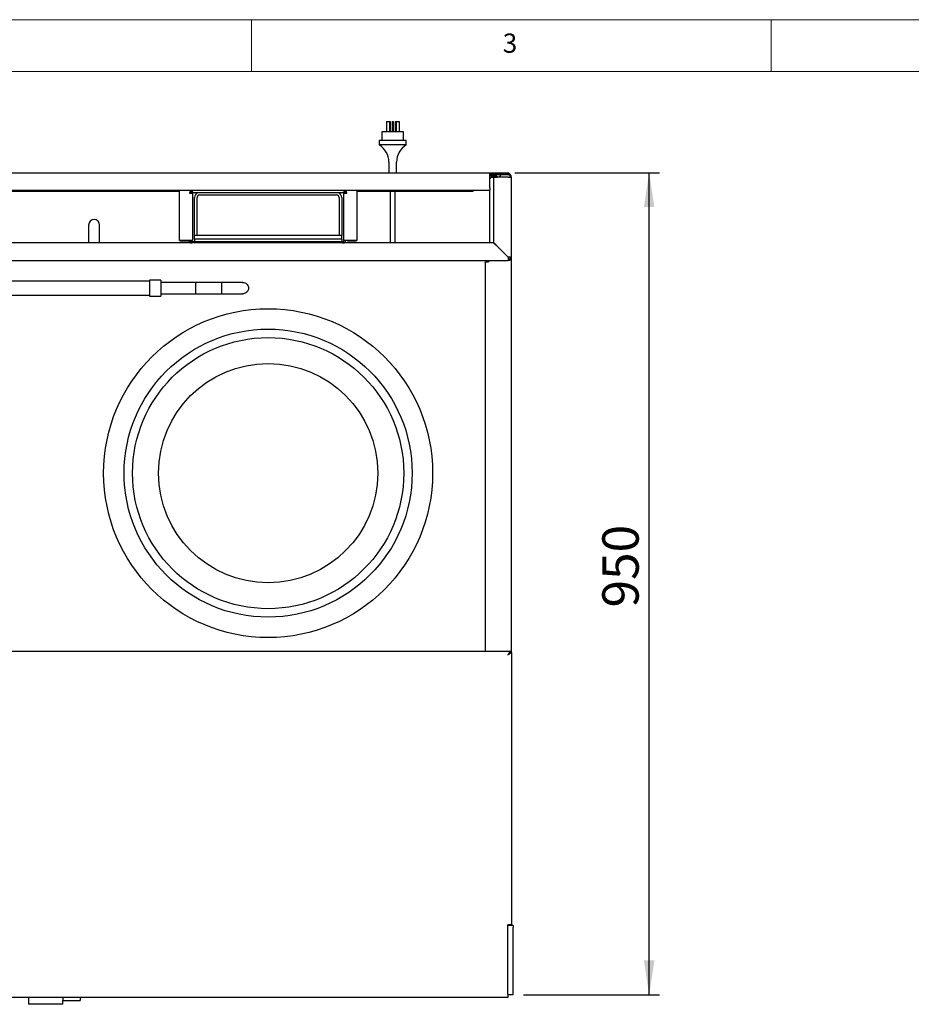
# Model space of a CAD drawing. Units: millimetres. Extents: x 5 to 415, y 5 to 292.
# Drawn here: x 88 to 174, y 197 to 292 of the extents above; entities that cross this region are included whole.
import ezdxf

# ---------------------------------------------------------------- set-up
doc = ezdxf.new("R2010")
doc.units = ezdxf.units.MM
doc.layers.add('FORMAT', color=7, linetype='Continuous')
doc.styles.add('SLDTEXTSTYLE0', font='TXT', dxfattribs={"width": 0.75})
doc.dimstyles.new('SLDDIMSTYLE1', dxfattribs={"dimtxt": 3.5, "dimasz": 3.302, "dimexe": 0, "dimexo": 0.0625, "dimgap": 0.875, "dimtad": 1, "dimdec": 1, "dimlfac": 12, "dimrnd": 1e-09, "dimzin": 12, "dimdsep": 46, "dimtxsty": 'SLDTEXTSTYLE0', "dimsah": 1, "dimcen": 0.09, "dimadec": 0, "dimazin": 3, "dimtfac": 1, "dimtdec": 1, "dimtofl": 0, "dimtmove": 0, "dimatfit": 3, "dimfxl": 0, "dimfrac": 2, "dimtolj": 1, "dimtzin": 12, "dimarcsym": 0})

# ---------------------------------------------------------------- blocks, each defined once
blk = doc.blocks.new('_D_14')
at = {"layer": 'FORMAT'}
for p, q in [((135.337, 277.253), (149.269, 277.253)), ((148.269, 198.111), (148.269, 277.253)), ((136.171, 198.111), (149.269, 198.111))]:
    blk.add_line(p, q, dxfattribs=at)
for points in [[(148.269, 277.253), (147.761, 273.951), (148.777, 273.951)], [(148.269, 198.111), (148.777, 201.413), (147.761, 201.413)]]:
    blk.add_solid(points, dxfattribs=at)
at = {"layer": 'FORMAT', "insert": (143.758, 235.406), "char_height": 3.5, "attachment_point": 1, "rotation": 90, "style": 'SLDTEXTSTYLE0'}
blk.add_mtext('950', dxfattribs=at)

msp = doc.modelspace()

# ---------------------------------------------------------------- linework, layer by layer
at = {"color": 7, "linetype": 'Continuous', "lineweight": 18}
for p, q in [((415, 292), (5, 292)), ((110, 292), (110, 287)), ((160, 287), (160, 292)), ((410, 287), (10, 287))]:
    msp.add_line(p, q, dxfattribs=at)
at = {"color": 7, "linetype": 'Continuous', "lineweight": 25}
for p, q in [((122.9728, 282.1947), (122.9728, 281.1947)), ((122.9728, 282.1947), (123.2596, 282.1947)), ((123.2596, 282.1947), (123.2596, 281.1947)), ((123.2596, 282.1947), (123.3278, 282.1947)), ((123.3278, 282.1947), (123.3278, 281.1947)), ((123.5375, 282.1947), (123.5375, 281.1947)), ((123.5375, 282.1947), (123.6208, 282.1947)), ((123.6208, 282.1947), (123.6208, 281.1947)), ((123.8304, 282.1947), (123.8304, 281.1947)), ((123.8304, 282.1947), (123.8987, 282.1947)), ((123.8987, 282.1947), (123.8987, 281.1947)), ((123.8987, 282.1947), (124.1855, 282.1947)), ((124.1855, 282.1947), (124.1855, 281.1947)), ((122.5375, 281.1947), (122.5375, 280.3614)), ((124.6208, 281.1947), (122.5375, 281.1947)), ((124.6208, 280.3614), (124.6208, 281.1947)), ((122.2875, 280.3614), (122.2875, 279.9447)), ((124.8708, 280.3614), (122.2875, 280.3614)), ((124.8708, 279.9447), (122.2875, 279.9447)), ((124.8708, 279.9447), (124.8708, 280.3614)), ((123.2078, 278.2976), (123.2078, 277.2531)), ((123.9504, 277.2531), (123.9504, 278.2976)), ((37.4208, 277.2531), (132.9208, 277.2531)), ((132.9208, 277.2531), (132.9208, 277.2285)), ((132.9208, 277.2531), (134.3375, 277.2531)), ((132.9208, 275.7947), (132.9208, 277.2285)), ((132.9208, 277.1531), (134.3375, 277.1531)), ((134.6958, 277.1531), (132.9208, 277.1531)), ((134.6958, 277.0531), (132.9208, 277.0531)), ((132.9208, 276.9531), (133.3625, 276.9531)), ((133.0875, 276.8447), (132.9208, 276.6781)), ((133.0875, 276.8447), (133.324, 276.8447)), ((133.324, 270.5718), (133.324, 276.8447)), ((133.324, 276.8447), (133.6324, 276.8447)), ((134.6958, 276.8447), (133.6324, 276.8447)), ((134.0041, 277.0472), (133.8375, 276.8805)), ((133.8375, 276.8447), (133.8375, 276.8805)), ((134.7208, 277.0472), (134.0041, 277.0472)), ((134.3375, 277.1531), (134.3375, 277.2531)), ((134.3375, 277.2531), (134.7541, 277.2531)), ((134.7541, 277.1531), (134.6958, 277.1531)), ((134.6958, 276.8447), (135.0041, 276.8447)), ((134.7541, 277.2531), (134.7541, 277.1531)), ((134.7541, 277.1632), (134.8454, 277.1552)), ((134.8454, 277.1552), (134.842, 277.1162)), ((135.0041, 269.1281), (135.0041, 276.8447)), ((37.4208, 275.6004), (132.9208, 275.6004)), ((39.0041, 275.4864), (103.0458, 275.4864)), ((103.0458, 270.7417), (103.0458, 275.6004)), ((104.0058, 275.6004), (104.2583, 275.3478)), ((104.2583, 275.3478), (104.0166, 275.3478)), ((104.0166, 275.3478), (104.0166, 275.3103)), ((104.0166, 275.3103), (104.0541, 275.3103)), ((104.273, 275.3626), (104.0352, 275.6004)), ((104.0541, 275.3103), (104.2291, 275.3103)), ((104.1197, 275.4864), (104.1492, 275.4864)), ((104.12, 275.3103), (104.141, 275.3478)), ((104.1946, 275.4116), (104.2104, 275.4253)), ((104.2699, 275.3103), (104.2958, 275.3103)), ((104.273, 275.6004), (104.273, 275.3626)), ((104.273, 275.4864), (104.3105, 275.4864)), ((104.2958, 275.3103), (104.2958, 270.7417)), ((104.3105, 275.5667), (104.3105, 275.6004)), ((104.3105, 275.3917), (104.3105, 275.5667)), ((104.3105, 275.3251), (104.3105, 275.3435)), ((118.8644, 275.3251), (104.3105, 275.3251)), ((104.4208, 275.3751), (118.7541, 275.3751)), ((105.0041, 275.1251), (118.1708, 275.1251)), ((118.8644, 275.6004), (118.8644, 275.5667)), ((118.8644, 275.5667), (118.8644, 275.3917)), ((118.8644, 275.4864), (118.9019, 275.4864)), ((118.8644, 275.3435), (118.8644, 275.3251)), ((118.8791, 270.7417), (118.8791, 275.3103)), ((118.8791, 275.3103), (118.9051, 275.3103)), ((119.1397, 275.6004), (118.9019, 275.3626)), ((118.9019, 275.3626), (118.9019, 275.6004)), ((118.9166, 275.3478), (119.1692, 275.6004)), ((119.1583, 275.3478), (118.9166, 275.3478)), ((118.9458, 275.3103), (119.1208, 275.3103)), ((118.9646, 275.4253), (118.9803, 275.4116)), ((119.0257, 275.4864), (119.0552, 275.4864)), ((119.034, 275.3478), (119.0549, 275.3103)), ((119.1208, 275.3103), (119.1583, 275.3103)), ((119.1583, 275.3103), (119.1583, 275.3478)), ((120.1291, 275.6004), (120.1291, 270.7417)), ((120.1291, 275.4864), (131.3375, 275.4864)), ((123.3291, 275.4864), (123.3291, 270.4999)), ((123.8291, 270.4999), (123.8291, 275.4864)), ((131.3375, 275.6004), (131.3375, 275.5822)), ((131.3375, 275.5822), (131.3375, 275.4864)), ((132.9208, 275.7947), (132.9208, 275.6004)), ((132.9208, 270.4999), (132.9208, 275.6004)), ((104.5041, 271.2084), (104.5041, 274.8751)), ((104.7541, 271.2084), (104.7541, 274.8751)), ((118.4208, 274.8751), (118.4208, 271.2084)), ((118.6708, 274.8751), (118.6708, 271.2084)), ((94.3083, 272.2283), (94.3083, 270.4999)), ((95.3666, 270.4999), (95.3666, 272.2283)), ((104.5041, 270.8751), (104.5041, 271.2084)), ((118.6708, 271.2084), (104.5041, 271.2084)), ((104.7541, 271.2084), (104.5041, 271.2084)), ((118.6708, 271.2084), (118.4208, 271.2084)), ((118.6708, 270.8751), (118.6708, 271.2084)), ((133.2521, 270.4999), (37.0895, 270.4999)), ((103.2875, 270.7417), (103.0458, 270.7417)), ((103.1291, 270.6667), (103.1291, 270.7417)), ((103.9625, 270.6667), (103.1291, 270.6667)), ((104.0541, 270.7417), (103.2875, 270.7417)), ((103.9625, 270.6667), (103.9625, 270.672)), ((104.2958, 270.7417), (104.0541, 270.7417)), ((118.7541, 270.6251), (104.2541, 270.6251)), ((104.2541, 270.6251), (104.2541, 270.5001)), ((118.7541, 270.5001), (104.2541, 270.5001)), ((118.6708, 270.8751), (104.5041, 270.8751)), ((104.5041, 270.8751), (104.5041, 270.6251)), ((118.6708, 270.8751), (118.6708, 270.6251)), ((118.7541, 270.6251), (118.7541, 270.5001)), ((118.9412, 270.7417), (118.8791, 270.7417)), ((119.1208, 270.7417), (118.9458, 270.7417)), ((119.8875, 270.7417), (119.1208, 270.7417)), ((119.2125, 270.7417), (119.2125, 270.6667)), ((120.0458, 270.6667), (119.2125, 270.6667)), ((120.1291, 270.7417), (119.8875, 270.7417)), ((120.0458, 270.7417), (120.0458, 270.6667)), ((133.6324, 270.1974), (134.6958, 269.134)), ((134.6899, 269.1281), (133.6265, 270.1915)), ((133.6708, 270.159), (133.6708, 270.1472)), ((133.8375, 269.9805), (133.8375, 269.9923)), ((35.6458, 268.8197), (134.6958, 268.8197)), ((132.6649, 268.7974), (86.3255, 268.7974)), ((132.5041, 268.6314), (132.4625, 268.5891)), ((132.4625, 268.5891), (132.5041, 268.6302)), ((132.5041, 231.1864), (132.5041, 268.6781)), ((132.5041, 268.6781), (132.7875, 268.6781)), ((132.6649, 268.8197), (132.6649, 268.7974)), ((132.7875, 268.7915), (132.6708, 268.7915)), ((132.6708, 268.7915), (132.6708, 268.6781)), ((132.7875, 268.8197), (132.7875, 268.6781)), ((134.6958, 268.9197), (134.6958, 268.8197)), ((134.9041, 269.1281), (135.0041, 269.1281)), ((135.0041, 231.0555), (135.0041, 269.1281)), ((100.1708, 266.8197), (85.6742, 266.8197)), ((101.2541, 266.9156), (100.1708, 266.9156)), ((100.1708, 266.9156), (100.1708, 265.3906)), ((101.2541, 266.9156), (101.2541, 265.3906)), ((104.5875, 266.6947), (101.2541, 266.6947)), ((107.0875, 266.7072), (104.5875, 266.7072)), ((104.5875, 266.7072), (104.5875, 265.5989)), ((107.0875, 266.7072), (107.0875, 265.5989)), ((109.1396, 266.6947), (107.0875, 266.6947)), ((85.6708, 265.4864), (100.1708, 265.4864)), ((101.2541, 265.6114), (104.5875, 265.6114)), ((104.5875, 265.5989), (107.0875, 265.5989)), ((107.0875, 265.6114), (109.1397, 265.6114)), ((100.1708, 265.3906), (101.2541, 265.3906)), ((85.5517, 231.1864), (134.8732, 231.1864)), ((134.7458, 230.9296), (134.7458, 230.9272)), ((134.8732, 231.1864), (134.8732, 231.0614)), ((135.0041, 231.0555), (134.8791, 231.0555)), ((135.0041, 231.0555), (135.0041, 204.8531)), ((135.0041, 204.8531), (134.6708, 204.8531)), ((134.6708, 198.1864), (134.6708, 204.8531)), ((135.0041, 204.7781), (135.0041, 204.8531)), ((135.1708, 204.7781), (134.6708, 204.7781)), ((135.1708, 204.7781), (135.1708, 204.5781)), ((135.1708, 199.4614), (135.1708, 204.5781)), ((135.1708, 198.1114), (135.1708, 199.4614)), ((134.6708, 198.1864), (134.6708, 197.8531)), ((134.6708, 197.8531), (85.7541, 197.8531)), ((88.5041, 197.8531), (88.5041, 197.1947)), ((91.8373, 197.5697), (93.5041, 197.5697)), ((91.8375, 197.1947), (91.8375, 197.5708)), ((93.5041, 197.8531), (93.5041, 197.5697)), ((135.1708, 198.1114), (134.6708, 198.1114)), ((91.8375, 197.1947), (88.5041, 197.1947))]:
    msp.add_line(p, q, dxfattribs=at)
at = {"color": 7, "linetype": 'Continuous', "lineweight": 25, "flags": 128}
for points in [[(104.273, 275.4655), (104.2932, 275.4747), (104.3105, 275.4813)], [(118.8644, 275.4813), (118.8817, 275.4747), (118.9019, 275.4655)], [(134.6708, 230.8531), (134.6708, 230.8531)]]:
    msp.add_lwpolyline(points, dxfattribs=at)
at = {"color": 7, "linetype": 'Continuous', "lineweight": 25}
for radius in [15.8333, 13.8667, 13.05, 10.55]:
    msp.add_circle((111.5875, 248.3391), radius, dxfattribs=at)
for centre, radius, start, end in [((121.2737, 278.2976), 1.9342, 0, 58.389041), ((125.8846, 278.2976), 1.9342, 121.610959, 180), ((133.3625, 276.7447), 0.3083, 18.924644, 90), ((133.3625, 276.7447), 0.2083, 28.685402, 90), ((134.6958, 276.8447), 0.3083, 0, 90), ((134.6958, 276.8447), 0.2083, 360, 90), ((104.4208, 275.1667), 0.2083, 90, 156.926082), ((105.0041, 274.8751), 0.5, 115.841933, 180), ((105.0041, 274.8751), 0.25, 90, 180), ((118.1708, 274.8751), 0.25, 0, 90), ((118.1708, 274.8751), 0.5, 0, 64.158067), ((118.7541, 275.1667), 0.2083, 23.073918, 90), ((94.8375, 272.2283), 0.5292, 0, 180), ((104.2541, 270.8334), 0.3333, 195.962014, 270), ((104.2541, 270.8334), 0.2083, 206.103881, 270), ((118.7541, 270.8334), 0.2083, 270, 336.926082), ((118.7541, 270.8334), 0.3333, 270, 344.037986), ((134.6958, 269.1281), 0.3083, 270, 0), ((134.6958, 269.1281), 0.2083, 270, 0)]:
    msp.add_arc(centre, radius, start, end, dxfattribs=at)
for points, knots in [([(133.2521, 270.4999), (133.2833, 270.4952), (133.3457, 270.486), (133.4393, 270.4146), (133.5329, 270.3127), (133.5953, 270.2319), (133.6265, 270.1915)], [0, 0, 0, 0, 0.2499996, 0.5000034, 0.7500054, 1, 1, 1, 1]), ([(133.6324, 270.1974), (133.592, 270.2286), (133.5111, 270.291), (133.4092, 270.3846), (133.3379, 270.4782), (133.3287, 270.5406), (133.324, 270.5718)], [0, 0, 0, 0, 0.2500046, 0.4999999, 0.7500017, 1, 1, 1, 1]), ([(132.6649, 268.7974), (132.6625, 268.7954), (132.6578, 268.7916), (132.6345, 268.7647), (132.6, 268.7275), (132.5679, 268.6956), (132.5503, 268.6781)], [0, 0, 0, 0, 0.24487459, 0.46441985, 0.70512146, 1, 1, 1, 1]), ([(132.5527, 268.6781), (132.5702, 268.6957), (132.5984, 268.7242), (132.6317, 268.7552), (132.6534, 268.7745), (132.668, 268.7874), (132.6699, 268.7902), (132.6708, 268.7915)], [0, 0, 0, 0, 0.3006296, 0.4849505, 0.6605714, 0.8309869, 1, 1, 1, 1]), ([(134.6899, 269.1281), (134.6904, 269.0877), (134.6914, 269.0069), (134.6928, 268.905), (134.6943, 268.8337), (134.6953, 268.8244), (134.6958, 268.8197)], [0, 0, 0, 0, 0.2500023, 0.499999, 0.7500028, 1, 1, 1, 1]), ([(134.6899, 269.1281), (134.6904, 269.1008), (134.6914, 269.0462), (134.6928, 268.9773), (134.6943, 268.9291), (134.6953, 268.9229), (134.6958, 268.9197)], [0, 0, 0, 0, 0.2500035, 0.4999998, 0.7500132, 1, 1, 1, 1]), ([(135.0041, 269.1281), (134.9995, 269.1286), (134.9902, 269.1296), (134.9189, 269.131), (134.817, 269.1325), (134.7362, 269.1335), (134.6958, 269.134)], [0, 0, 0, 0, 0.2499956, 0.4999949, 0.7499943, 1, 1, 1, 1]), ([(134.9041, 269.1281), (134.901, 269.1286), (134.8947, 269.1296), (134.8466, 269.131), (134.7777, 269.1325), (134.7231, 269.1335), (134.6958, 269.134)], [0, 0, 0, 0, 0.2499859, 0.4999924, 0.7499992, 1, 1, 1, 1]), ([(109.1306, 266.6865), (109.1703, 266.6881), (109.2758, 266.6921), (109.4369, 266.6243), (109.585, 266.5001), (109.6783, 266.335), (109.7096, 266.1532), (109.6787, 265.9738), (109.5904, 265.8145), (109.4535, 265.6929), (109.2927, 265.6192), (109.1799, 265.6173), (109.1291, 265.6165)], [0, 0, 0, 0, 0.0678142, 0.1806446, 0.2902796, 0.3964257, 0.4999076, 0.601988, 0.7040304, 0.8073432, 0.9130806, 1, 1, 1, 1]), ([(134.8732, 231.1864), (134.87, 231.1843), (134.8638, 231.1802), (134.8484, 231.1507), (134.8292, 231.1122), (134.7993, 231.059), (134.745, 230.976), (134.6988, 230.8995), (134.6708, 230.8531)], [0, 0, 0, 0, 0.15179669, 0.29010878, 0.41570473, 0.52962579, 0.71444214, 1, 1, 1, 1]), ([(134.8732, 231.0614), (134.87, 231.0601), (134.8637, 231.0575), (134.8482, 231.0388), (134.8287, 231.0145), (134.7983, 230.9808), (134.7443, 230.9292), (134.6987, 230.882), (134.6708, 230.8531)], [0, 0, 0, 0, 0.1386895, 0.2671448, 0.3870153, 0.5003358, 0.6938168, 1, 1, 1, 1]), ([(134.6708, 230.8531), (134.7071, 230.8754), (134.7869, 230.9243), (134.8891, 230.9892), (134.9651, 231.0321), (134.9998, 231.0511), (135.003, 231.0544), (135.0041, 231.0555)], [0, 0, 0, 0, 0.22529115, 0.49457553, 0.69275321, 0.89145331, 1, 1, 1, 1]), ([(134.6708, 230.8531), (134.7017, 230.8835), (134.7542, 230.9351), (134.8166, 230.998), (134.8582, 231.0351), (134.8771, 231.0518), (134.8786, 231.0547), (134.8791, 231.0555)], [0, 0, 0, 0, 0.3292586, 0.5597484, 0.7393046, 0.9199581, 1, 1, 1, 1]), ([(91.8051, 197.8531), (91.8051, 197.8466), (91.8053, 197.8035), (91.8126, 197.7286), (91.824, 197.6417), (91.8339, 197.5876), (91.8385, 197.5643), (91.8373, 197.5705), (91.8373, 197.5708)], [0, 0, 0, 0, 0.040879, 0.2732749, 0.5087205, 0.7477519, 0.9853676, 1, 1, 1, 1])]:
    msp.add_open_spline(points, degree=3, knots=knots, dxfattribs=at)

# ---------------------------------------------------------------- texts
at = {"color": 7, "linetype": 'Continuous', "lineweight": 0, "insert": (134.1667, 290.668), "char_height": 1.8521, "attachment_point": 1, "style": 'SLDTEXTSTYLE0'}
msp.add_mtext('3', dxfattribs=at)

# ---------------------------------------------------------------- dimensions: what is measured, and where the dimension line sits
at = {"layer": 'FORMAT'}
dim = msp.add_linear_dim(base=(148.2694, 277.2531), p1=(135.1708, 198.1114), p2=(134.3375, 277.2531), angle=90, dimstyle='SLDDIMSTYLE1', dxfattribs=at)
dim.commit()
dim.dimension.update_dxf_attribs({"geometry": '_D_14', "text_midpoint": (148.2694, 239.2847), "dimtype": 160})

doc.saveas('drawing.dxf')
